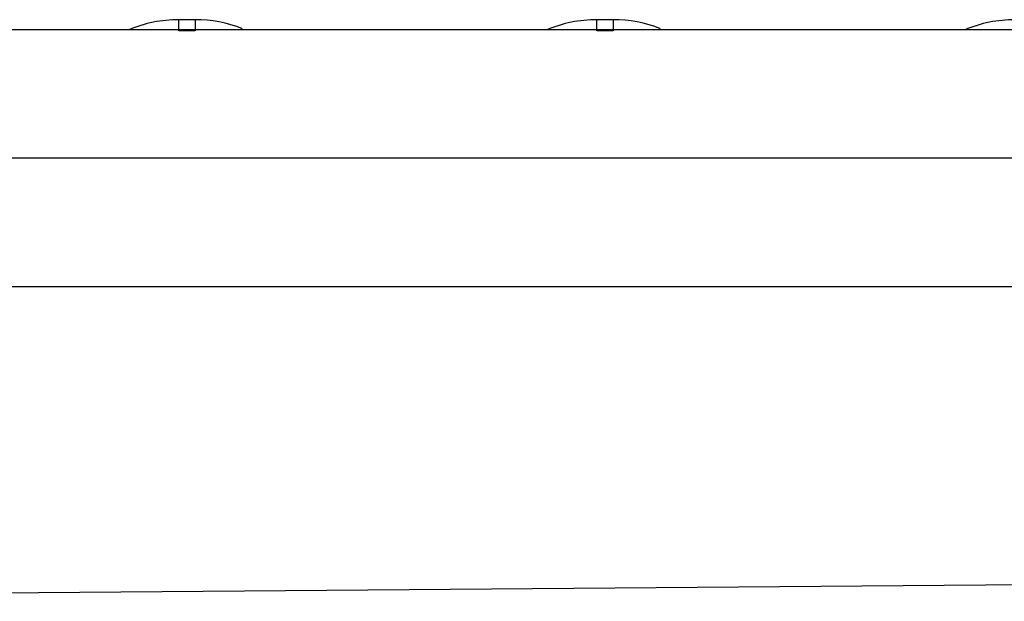
# Model space of a CAD drawing. Extents: x 99 to 1189, y 0 to 799.
# Drawn here: x 758 to 774, y 790 to 799 of the extents above; entities that cross this region are included whole.
import ezdxf

# ---------------------------------------------------------------- set-up
doc = ezdxf.new("R2010")
doc.units = 0
doc.layers.add('2', color=7, linetype='CONTINUOUS')

msp = doc.modelspace()

# ---------------------------------------------------------------- linework, layer by layer
at = {"layer": '2', "color": 40, "linetype": 'CONTINUOUS'}
for p, q in [((761.22141, 798.57908), (760.96633, 798.57908)), ((767.72138, 798.57908), (767.4663, 798.57908)), ((806.37318, 798.42316), (740.07085, 798.42316)), ((761.22141, 798.4068), (760.96633, 798.4068)), ((767.72138, 798.4068), (767.4663, 798.4068))]:
    msp.add_line(p, q, dxfattribs=at)
at = {"layer": '2', "color": 3, "linetype": 'CONTINUOUS'}
for p, q in [((726.11804, 796.43114), (850.11808, 796.43114)), ((850.11808, 794.42537), (747.8623, 794.42537)), ((741.35987, 789.54088), (850.11808, 790.4037))]:
    msp.add_line(p, q, dxfattribs=at)
for points in [[(760.96633, 798.4068), (760.96633, 798.4153, 0.00000052), (760.96633, 798.42359, 0.00000055), (760.96633, 798.43166, 0.00000058), (760.96633, 798.43952, 0.00000061), (760.96633, 798.44716, 0.00000065), (760.96633, 798.45459, 0.00000069), (760.96633, 798.46181, 0.00000073), (760.96633, 798.46881, 0.00000078), (760.96633, 798.47559, 0.00000083), (760.96633, 798.48216, 0.00000088), (760.96633, 798.48851, 0.00000095), (760.96633, 798.49465, 0.00000101), (760.96633, 798.50057, 0.00000109), (760.96633, 798.50628, 0.00000118), (760.96633, 798.51177, 0.00000127), (760.96633, 798.51705, 0.00000138), (760.96633, 798.5221, 0.0000015), (760.96633, 798.52695, 0.00000164), (760.96633, 798.53158, 0.0000018), (760.96633, 798.536, 0.00000198), (760.96633, 798.5402, 0.00000219), (760.96633, 798.54419, 0.00000243), (760.96633, 798.54795, 0.00000272), (760.96633, 798.55151, 0.00000307), (760.96633, 798.55485, 0.00000348), (760.96633, 798.55797, 0.00000394), (760.96633, 798.56088, 0.0000046), (760.96633, 798.56358, 0.00000547), (760.96633, 798.56605, 0.00000632), (760.96633, 798.56831, 0.000007), (760.96633, 798.57036, 0.00000939), (760.96633, 798.57219, 0.00001433), (760.96633, 798.57381, 0.00001462), (760.96633, 798.57521, 0.00000595), (760.96633, 798.57636, 0.00002925), (760.96633, 798.57736, 0.00011008), (760.96633, 798.57827, 0.00015483), (760.96633, 798.57908, 0.0001773)], [(761.22141, 798.57908), (761.22141, 798.57897, 0.0123431), (761.22141, 798.57865, 0.00109783), (761.2214, 798.57811, 0.00037772), (761.2214, 798.57736, 0.00019407), (761.2214, 798.57639, 0.00011581), (761.2214, 798.57521, 0.00007803), (761.2214, 798.57381, 0.00005542), (761.2214, 798.57219, 0.00004184), (761.2214, 798.57036, 0.00003239), (761.22139, 798.56831, 0.00002603), (761.22139, 798.56605, 0.00002121), (761.22139, 798.56358, 0.00001774), (761.22139, 798.56088, 0.00001496), (761.22139, 798.55797, 0.00001286), (761.22139, 798.55485, 0.00001111), (761.22139, 798.55151, 0.00000975), (761.22139, 798.54795, 0.00000858), (761.22139, 798.54419, 0.00000764), (761.22139, 798.5402, 0.00000682), (761.22139, 798.536, 0.00000615), (761.22139, 798.53158, 0.00000555), (761.22139, 798.52695, 0.00000505), (761.22139, 798.52211, 0.00000461), (761.22139, 798.51705, 0.00000424), (761.22139, 798.51177, 0.00000388), (761.22139, 798.50628, 0.00000356), (761.22139, 798.50057, 0.00000332), (761.22139, 798.49465, 0.00000315), (761.22139, 798.48849, 0.00000284), (761.22139, 798.48216, 0.00000249), (761.2214, 798.47565, 0.00000257), (761.2214, 798.46881, 0.00000285), (761.2214, 798.46154, 0.00000201), (761.2214, 798.45459, 0.00000067), (761.2214, 798.44821, 0.00000264), (761.2214, 798.43952, 0.00000406), (761.22141, 798.42552, 0.00000181), (761.22141, 798.4068, 0.00000092)], [(767.4663, 798.4068), (767.4663, 798.4153, 0.00000217), (767.4663, 798.42359, 0.00000228), (767.46631, 798.43166, 0.00000241), (767.46631, 798.43952, 0.00000254), (767.46631, 798.44716, 0.00000269), (767.46631, 798.45459, 0.00000285), (767.46631, 798.46181, 0.00000302), (767.46632, 798.46881, 0.00000321), (767.46632, 798.47559, 0.00000342), (767.46632, 798.48216, 0.00000365), (767.46632, 798.48851, 0.00000391), (767.46632, 798.49465, 0.00000418), (767.46632, 798.50057, 0.0000045), (767.46632, 798.50628, 0.00000484), (767.46632, 798.51177, 0.00000523), (767.46633, 798.51705, 0.00000566), (767.46633, 798.5221, 0.00000617), (767.46633, 798.52695, 0.00000672), (767.46633, 798.53158, 0.00000737), (767.46633, 798.536, 0.0000081), (767.46633, 798.5402, 0.00000897), (767.46633, 798.54419, 0.00000994), (767.46633, 798.54795, 0.00001115), (767.46633, 798.55151, 0.00001254), (767.46632, 798.55485, 0.00001421), (767.46632, 798.55797, 0.00001609), (767.46632, 798.56088, 0.00001877), (767.46632, 798.56358, 0.00002232), (767.46632, 798.56605, 0.00002579), (767.46632, 798.56831, 0.00002858), (767.46632, 798.57036, 0.00003829), (767.46632, 798.57219, 0.00005842), (767.46631, 798.57381, 0.00005961), (767.46631, 798.57521, 0.00002429), (767.46631, 798.57636, 0.0001192), (767.46631, 798.57736, 0.00044848), (767.4663, 798.57827, 0.00063079), (767.4663, 798.57908, 0.00072233)], [(767.72138, 798.57908), (767.72138, 798.57897, -0.00136108), (767.72138, 798.57865, -0.00012096), (767.72138, 798.57811, -0.00004163), (767.72138, 798.57736, -0.00002141), (767.72138, 798.57639, -0.00001279), (767.72138, 798.57521, -0.00000863), (767.72138, 798.57381, -0.00000614), (767.72138, 798.57219, -0.00000464), (767.72138, 798.57036, -0.0000036), (767.72138, 798.56831, -0.0000029), (767.72138, 798.56605, -0.00000237), (767.72138, 798.56358, -0.00000199), (767.72138, 798.56088, -0.00000168), (767.72138, 798.55797, -0.00000145), (767.72138, 798.55485, -0.00000126), (767.72138, 798.55151, -0.00000111), (767.72138, 798.54795, -0.00000098), (767.72138, 798.54419, -0.00000087), (767.72138, 798.5402, -0.00000078), (767.72138, 798.536, -0.00000071), (767.72138, 798.53158, -0.00000064), (767.72138, 798.52695, -0.00000059), (767.72138, 798.52211, -0.00000054), (767.72138, 798.51705, -0.0000005), (767.72138, 798.51177, -0.00000046), (767.72138, 798.50628, -0.00000043), (767.72138, 798.50057, -0.0000004), (767.72138, 798.49465, -0.00000038), (767.72138, 798.48849, -0.00000034), (767.72138, 798.48216, -0.0000003), (767.72138, 798.47565, -0.00000032), (767.72138, 798.46881, -0.00000036), (767.72138, 798.46154, -0.00000025), (767.72138, 798.45459, -0.00000008), (767.72138, 798.44821, -0.00000034), (767.72138, 798.43952, -0.00000052), (767.72138, 798.42552, -0.00000023), (767.72138, 798.4068, -0.00000012)]]:
    msp.add_lwpolyline(points, format="xyb", dxfattribs=at)
at = {"layer": '2', "color": 40, "linetype": 'CONTINUOUS'}
for centre, start, end in [((760.96634, 796.5791), 90.000001, 112.77658), ((761.22138, 796.5791), 68.42627, 90.000001), ((767.46634, 796.5791), 90.000001, 112.77659), ((767.72138, 796.5791), 68.427074, 90.000001), ((773.96634, 796.5791), 90.000001, 112.7766)]:
    msp.add_arc(centre, 2, start, end, dxfattribs=at)

doc.saveas('drawing.dxf')
